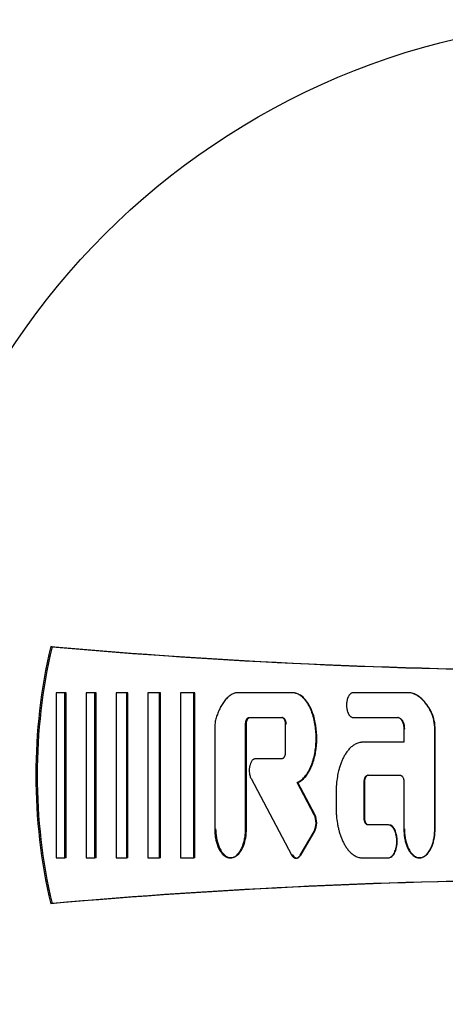
# Model space of a CAD drawing. Units: millimetres. Extents: x 9 to 31949, y 5 to 4159.
# Drawn here: x 28311 to 28331, y 3251 to 3298 of the extents above; entities that cross this region are included whole.
import ezdxf

# ---------------------------------------------------------------- set-up
doc = ezdxf.new("R2010")
doc.units = ezdxf.units.MM
doc.layers.add('D__USER_가스렌지_부품_', color=7, linetype='Continuous')
doc.layers.add('KNOB_FOR_LUCKY-2', color=7, linetype='Continuous')

msp = doc.modelspace()

# ---------------------------------------------------------------- linework, layer by layer
at = {"layer": 'D__USER_가스렌지_부품_', "color": 7, "linetype": 'Continuous'}
for p, q in [((28312.198, 3268.125), (28312.135, 3268.14)), ((28312.813, 3265.937), (28312.392, 3265.937)), ((28312.392, 3265.937), (28312.392, 3258.043)), ((28312.874, 3265.928), (28312.813, 3265.937)), ((28312.813, 3258.043), (28312.813, 3265.937)), ((28312.874, 3258.053), (28312.874, 3265.928)), ((28314.246, 3265.937), (28313.825, 3265.937)), ((28313.825, 3265.937), (28313.825, 3258.043)), ((28314.304, 3265.928), (28314.246, 3265.937)), ((28314.246, 3258.043), (28314.246, 3265.937)), ((28314.304, 3258.053), (28314.304, 3265.928)), ((28315.764, 3265.937), (28315.259, 3265.937)), ((28315.259, 3265.937), (28315.259, 3258.043)), ((28315.818, 3265.928), (28315.764, 3265.937)), ((28315.764, 3258.043), (28315.764, 3265.937)), ((28315.818, 3258.053), (28315.818, 3265.928)), ((28317.324, 3265.937), (28316.776, 3265.937)), ((28316.776, 3265.937), (28316.776, 3258.043)), ((28317.374, 3265.928), (28317.324, 3265.937)), ((28317.324, 3258.043), (28317.324, 3265.937)), ((28317.374, 3258.053), (28317.374, 3265.928)), ((28318.968, 3265.937), (28318.336, 3265.937)), ((28318.336, 3265.937), (28318.336, 3258.043)), ((28319.014, 3265.928), (28318.968, 3265.937)), ((28318.968, 3258.043), (28318.968, 3265.937)), ((28319.014, 3258.053), (28319.014, 3265.928)), ((28323.652, 3265.937), (28321.017, 3265.937)), ((28324.062, 3265.811), (28324.028, 3265.82)), ((28329.29, 3265.937), (28326.578, 3265.937)), ((28329.311, 3265.928), (28329.29, 3265.937)), ((28329.522, 3265.863), (28329.502, 3265.871)), ((28321.61, 3264.753), (28323.168, 3264.753)), ((28321.65, 3264.746), (28323.204, 3264.746)), ((28323.204, 3264.746), (28323.168, 3264.753)), ((28326.402, 3264.852), (28326.409, 3264.85)), ((28326.578, 3264.753), (28328.705, 3264.753)), ((28326.606, 3264.746), (28328.727, 3264.746)), ((28328.727, 3264.746), (28328.705, 3264.753)), ((28319.981, 3264.512), (28319.968, 3264.389)), ((28319.968, 3264.389), (28319.968, 3259.425)), ((28321.442, 3259.425), (28321.442, 3264.437)), ((28321.482, 3259.431), (28321.482, 3264.431)), ((28323.336, 3264.437), (28323.337, 3263.095)), ((28328.999, 3264.2), (28328.999, 3263.569)), ((28330.473, 3259.425), (28330.473, 3264.192)), ((28330.491, 3259.431), (28330.491, 3264.187)), ((28328.999, 3263.569), (28327.027, 3263.569)), ((28323.168, 3262.78), (28321.91, 3262.78)), ((28321.701, 3261.837), (28323.636, 3258.19)), ((28327.299, 3261.99), (28327.273, 3261.99)), ((28327.273, 3261.99), (28328.831, 3261.99)), ((28323.938, 3261.648), (28323.904, 3261.647)), ((28324.72, 3260.108), (28323.904, 3261.647)), ((28324.752, 3260.112), (28323.938, 3261.648)), ((28327.105, 3259.938), (28327.105, 3261.674)), ((28327.131, 3259.943), (28327.131, 3261.675)), ((28328.999, 3261.674), (28328.999, 3259.425)), ((28325.763, 3261.201), (28325.763, 3260.412)), ((28328.239, 3259.622), (28327.273, 3259.622)), ((28328.262, 3259.628), (28327.299, 3259.628)), ((28324.044, 3258.171), (28324.71, 3259.31)), ((28324.077, 3258.18), (28324.742, 3259.316)), ((28312.392, 3258.043), (28312.813, 3258.043)), ((28312.874, 3258.053), (28312.813, 3258.043)), ((28313.825, 3258.043), (28314.246, 3258.043)), ((28314.304, 3258.053), (28314.246, 3258.043)), ((28315.259, 3258.043), (28315.764, 3258.043)), ((28315.818, 3258.053), (28315.764, 3258.043)), ((28316.776, 3258.043), (28317.324, 3258.043)), ((28317.374, 3258.053), (28317.324, 3258.043)), ((28318.336, 3258.043), (28318.968, 3258.043)), ((28319.014, 3258.053), (28318.968, 3258.043)), ((28320.861, 3258.075), (28320.902, 3258.085)), ((28323.9, 3258.037), (28323.927, 3258.045)), ((28327.026, 3258.044), (28328.239, 3258.044)), ((28328.49, 3258.198), (28328.513, 3258.207)), ((28330.029, 3258.158), (28330.048, 3258.167)), ((28312.198, 3255.869), (28312.135, 3255.855))]:
    msp.add_line(p, q, dxfattribs=at)
for centre, radius, start, end in [((28338.402, 3261.997), 26.976, 166.8374, 193.1626), ((28338.428, 3261.997), 26.936, 166.8496, 193.1504), ((28338.427, 3569.997), 303, 265.02207, 274.35337), ((28338.43, 3569.804), 302.816, 265.03057, 274.34505), ((28328.609, 3264.222), 1.864, 359.0696, 24.4241), ((28328.668, 3264.225), 1.823, 358.8036, 24.6758), ((28323.884, 3259.72), 0.922, 333.602, 24.9034), ((28323.919, 3259.725), 0.919, 333.585, 24.9239), ((28338.427, 2953.997), 303, 85.64663, 94.97793), ((28338.43, 2954.191), 302.816, 85.65495, 94.96943)]:
    msp.add_arc(centre, radius, start, end, dxfattribs=at)
for points, knots in [([(28321.017, 3265.937), (28320.999, 3265.933), (28320.961, 3265.925), (28320.888, 3265.902), (28320.799, 3265.864), (28320.7, 3265.803), (28320.609, 3265.732), (28320.525, 3265.651), (28320.448, 3265.564), (28320.379, 3265.472), (28320.294, 3265.343), (28320.202, 3265.172), (28320.111, 3264.959), (28320.05, 3264.775), (28320.008, 3264.626), (28319.99, 3264.55), (28319.981, 3264.512)], [0, 0, 0, 0, 0.03105, 0.06277, 0.125207, 0.188146, 0.250563, 0.313002, 0.375833, 0.43829, 0.500472, 0.624922, 0.750086, 0.874935, 0.936777, 1, 1, 1, 1]), ([(28323.904, 3261.647), (28323.951, 3261.671), (28324.047, 3261.718), (28324.19, 3261.836), (28324.295, 3261.956), (28324.387, 3262.086), (28324.457, 3262.202), (28324.529, 3262.344), (28324.591, 3262.491), (28324.662, 3262.691), (28324.73, 3262.948), (28324.783, 3263.262), (28324.806, 3263.526), (28324.811, 3263.737), (28324.809, 3263.948), (28324.79, 3264.213), (28324.75, 3264.475), (28324.703, 3264.682), (28324.661, 3264.835), (28324.612, 3264.986), (28324.553, 3265.135), (28324.485, 3265.279), (28324.406, 3265.418), (28324.331, 3265.527), (28324.264, 3265.61), (28324.193, 3265.688), (28324.095, 3265.777), (28323.983, 3265.85), (28323.886, 3265.894), (28323.81, 3265.918), (28323.732, 3265.934), (28323.679, 3265.936), (28323.652, 3265.937)], [0, 0, 0, 0, 0.031382, 0.062724, 0.10879, 0.125384, 0.156763, 0.188147, 0.219319, 0.250426, 0.312817, 0.375319, 0.437327, 0.468283, 0.499269, 0.561513, 0.624074, 0.65522, 0.686338, 0.717507, 0.748833, 0.780219, 0.811491, 0.842852, 0.858595, 0.874257, 0.905532, 0.936989, 0.952654, 0.968448, 0.984211, 1, 1, 1, 1]), ([(28323.938, 3261.648), (28324.13, 3261.728), (28324.289, 3261.894), (28324.521, 3262.238), (28324.611, 3262.443), (28324.738, 3262.837), (28324.784, 3263.052), (28324.837, 3263.469), (28324.846, 3263.678), (28324.826, 3264.315), (28324.755, 3264.729), (28324.498, 3265.325), (28324.395, 3265.503), (28324.092, 3265.816), (28323.907, 3265.928), (28323.687, 3265.928)], [0, 0, 0, 0, 0.125, 0.125, 0.25, 0.25, 0.375, 0.375, 0.5, 0.5, 0.75, 0.75, 0.875, 0.875, 1, 1, 1, 1]), ([(28326.578, 3265.937), (28326.563, 3265.935), (28326.533, 3265.933), (28326.49, 3265.914), (28326.452, 3265.889), (28326.418, 3265.858), (28326.389, 3265.822), (28326.365, 3265.783), (28326.344, 3265.742), (28326.319, 3265.687), (28326.296, 3265.614), (28326.27, 3265.496), (28326.258, 3265.344), (28326.27, 3265.193), (28326.296, 3265.074), (28326.32, 3265.002), (28326.344, 3264.946), (28326.366, 3264.906), (28326.39, 3264.867), (28326.419, 3264.832), (28326.452, 3264.8), (28326.49, 3264.775), (28326.533, 3264.757), (28326.563, 3264.754), (28326.578, 3264.753)], [0, 0, 0, 0, 0.031351, 0.062847, 0.094185, 0.125652, 0.156899, 0.188345, 0.219631, 0.250783, 0.313188, 0.375743, 0.499715, 0.624441, 0.68654, 0.748939, 0.78038, 0.811767, 0.843216, 0.874425, 0.90573, 0.937163, 0.968642, 1, 1, 1, 1]), ([(28330.307, 3264.993), (28330.279, 3265.047), (28330.224, 3265.154), (28330.129, 3265.307), (28330.024, 3265.451), (28329.867, 3265.632), (28329.705, 3265.767), (28329.547, 3265.852), (28329.465, 3265.889), (28329.379, 3265.918), (28329.32, 3265.93), (28329.29, 3265.937)], [0, 0, 0, 0, 0.126841, 0.250416, 0.37556, 0.499623, 0.748489, 0.811233, 0.873784, 0.936612, 1, 1, 1, 1]), ([(28330.325, 3264.986), (28330.22, 3265.2), (28330.084, 3265.41), (28329.843, 3265.659), (28329.745, 3265.741), (28329.546, 3265.859), (28329.428, 3265.907), (28329.311, 3265.928)], [0, 0, 0, 0, 0.5, 0.5, 0.75, 0.75, 1, 1, 1, 1]), ([(28321.442, 3264.437), (28321.442, 3264.454), (28321.443, 3264.486), (28321.449, 3264.534), (28321.46, 3264.582), (28321.472, 3264.62), (28321.485, 3264.65), (28321.497, 3264.671), (28321.51, 3264.692), (28321.524, 3264.71), (28321.542, 3264.727), (28321.562, 3264.74), (28321.586, 3264.751), (28321.602, 3264.752), (28321.61, 3264.753)], [0, 0, 0, 0, 0.126536, 0.249981, 0.374782, 0.498551, 0.560545, 0.622971, 0.685922, 0.748713, 0.799106, 0.874082, 0.937001, 1, 1, 1, 1]), ([(28321.482, 3264.431), (28321.482, 3264.496), (28321.492, 3264.563), (28321.539, 3264.679), (28321.581, 3264.746), (28321.65, 3264.746)], [0, 0, 0, 0, 0.5, 0.5, 1, 1, 1, 1]), ([(28323.168, 3264.753), (28323.176, 3264.752), (28323.192, 3264.751), (28323.216, 3264.74), (28323.236, 3264.727), (28323.26, 3264.705), (28323.278, 3264.679), (28323.293, 3264.65), (28323.306, 3264.62), (28323.319, 3264.582), (28323.329, 3264.534), (28323.335, 3264.486), (28323.336, 3264.454), (28323.336, 3264.437)], [0, 0, 0, 0, 0.06262, 0.125529, 0.197074, 0.250963, 0.375948, 0.438478, 0.500702, 0.625261, 0.750415, 0.87381, 1, 1, 1, 1]), ([(28323.204, 3264.746), (28323.273, 3264.746), (28323.313, 3264.682), (28323.362, 3264.561), (28323.372, 3264.497), (28323.372, 3264.431)], [0, 0, 0, 0, 0.5, 0.5, 1, 1, 1, 1]), ([(28328.705, 3264.753), (28328.712, 3264.752), (28328.726, 3264.752), (28328.754, 3264.746), (28328.787, 3264.732), (28328.823, 3264.708), (28328.854, 3264.678), (28328.88, 3264.645), (28328.911, 3264.597), (28328.942, 3264.533), (28328.968, 3264.452), (28328.986, 3264.369), (28328.997, 3264.285), (28328.999, 3264.228), (28328.999, 3264.2)], [0, 0, 0, 0, 0.031538, 0.062885, 0.125908, 0.188954, 0.251575, 0.314341, 0.377111, 0.501725, 0.626958, 0.751229, 0.875261, 1, 1, 1, 1]), ([(28328.727, 3264.746), (28328.786, 3264.746), (28328.835, 3264.715), (28328.914, 3264.628), (28328.94, 3264.581), (28329.005, 3264.417), (28329.021, 3264.311), (28329.021, 3264.195)], [0, 0, 0, 0, 0.25, 0.25, 0.5, 0.5, 1, 1, 1, 1]), ([(28327.027, 3263.569), (28327.011, 3263.568), (28326.981, 3263.568), (28326.92, 3263.561), (28326.845, 3263.546), (28326.758, 3263.517), (28326.648, 3263.464), (28326.521, 3263.377), (28326.411, 3263.271), (28326.331, 3263.179), (28326.257, 3263.082), (28326.174, 3262.954), (28326.089, 3262.793), (28326.016, 3262.626), (28325.953, 3262.454), (28325.89, 3262.245), (28325.849, 3262.068), (28325.806, 3261.83), (28325.781, 3261.625), (28325.766, 3261.384), (28325.764, 3261.262), (28325.763, 3261.201)], [0, 0, 0, 0, 0.015635, 0.031553, 0.062896, 0.094509, 0.126016, 0.189049, 0.25166, 0.282975, 0.314442, 0.3772, 0.439535, 0.501883, 0.564526, 0.627151, 0.725919, 0.751421, 0.875434, 0.937486, 1, 1, 1, 1]), ([(28321.91, 3262.78), (28321.898, 3262.779), (28321.876, 3262.777), (28321.844, 3262.766), (28321.814, 3262.75), (28321.777, 3262.723), (28321.738, 3262.681), (28321.691, 3262.604), (28321.657, 3262.52), (28321.635, 3262.432), (28321.62, 3262.343), (28321.612, 3262.231), (28321.619, 3262.107), (28321.639, 3262.001), (28321.664, 3261.914), (28321.689, 3261.862), (28321.701, 3261.837)], [0, 0, 0, 0, 0.031445, 0.062965, 0.094388, 0.125831, 0.188516, 0.251343, 0.376019, 0.438773, 0.501126, 0.62522, 0.750205, 0.842263, 0.924092, 1, 1, 1, 1]), ([(28323.337, 3263.095), (28323.336, 3263.079), (28323.335, 3263.046), (28323.329, 3262.998), (28323.319, 3262.951), (28323.306, 3262.912), (28323.293, 3262.883), (28323.278, 3262.854), (28323.26, 3262.828), (28323.237, 3262.806), (28323.217, 3262.792), (28323.192, 3262.782), (28323.176, 3262.78), (28323.168, 3262.78)], [0, 0, 0, 0, 0.126438, 0.250015, 0.374833, 0.498617, 0.560615, 0.623039, 0.748598, 0.799007, 0.873996, 0.936931, 1, 1, 1, 1]), ([(28327.105, 3261.674), (28327.105, 3261.691), (28327.106, 3261.723), (28327.112, 3261.772), (28327.123, 3261.819), (28327.135, 3261.857), (28327.148, 3261.887), (28327.159, 3261.908), (28327.172, 3261.929), (28327.193, 3261.954), (28327.219, 3261.975), (28327.249, 3261.988), (28327.265, 3261.989), (28327.273, 3261.99)], [0, 0, 0, 0, 0.126592, 0.250071, 0.374918, 0.498727, 0.560726, 0.62314, 0.686122, 0.748944, 0.873987, 0.936953, 1, 1, 1, 1]), ([(28327.131, 3261.675), (28327.131, 3261.739), (28327.141, 3261.807), (28327.188, 3261.922), (28327.23, 3261.99), (28327.299, 3261.99)], [0, 0, 0, 0, 0.5, 0.5, 1, 1, 1, 1]), ([(28328.831, 3261.99), (28328.839, 3261.989), (28328.855, 3261.988), (28328.879, 3261.978), (28328.899, 3261.964), (28328.923, 3261.942), (28328.941, 3261.916), (28328.956, 3261.887), (28328.969, 3261.857), (28328.982, 3261.819), (28328.992, 3261.771), (28328.998, 3261.723), (28328.999, 3261.691), (28328.999, 3261.674)], [0, 0, 0, 0, 0.062623, 0.125536, 0.197105, 0.250975, 0.37599, 0.438492, 0.500712, 0.625321, 0.750451, 0.873834, 1, 1, 1, 1]), ([(28325.763, 3260.412), (28325.764, 3260.35), (28325.766, 3260.229), (28325.781, 3259.986), (28325.811, 3259.745), (28325.858, 3259.506), (28325.901, 3259.33), (28325.953, 3259.157), (28326.015, 3258.987), (28326.088, 3258.821), (28326.173, 3258.66), (28326.256, 3258.532), (28326.33, 3258.434), (28326.41, 3258.341), (28326.52, 3258.236), (28326.647, 3258.149), (28326.757, 3258.096), (28326.844, 3258.067), (28326.919, 3258.051), (28326.98, 3258.045), (28327.011, 3258.044), (28327.026, 3258.044)], [0, 0, 0, 0, 0.062729, 0.124959, 0.249864, 0.31233, 0.374409, 0.436232, 0.497971, 0.559855, 0.622224, 0.685234, 0.716676, 0.748145, 0.811089, 0.873604, 0.905259, 0.936719, 0.968207, 0.984241, 1, 1, 1, 1]), ([(28327.273, 3259.622), (28327.265, 3259.623), (28327.249, 3259.624), (28327.219, 3259.637), (28327.193, 3259.658), (28327.173, 3259.683), (28327.16, 3259.704), (28327.148, 3259.726), (28327.135, 3259.755), (28327.122, 3259.794), (28327.112, 3259.841), (28327.106, 3259.889), (28327.105, 3259.921), (28327.105, 3259.938)], [0, 0, 0, 0, 0.062665, 0.125617, 0.250711, 0.313166, 0.376012, 0.438553, 0.500816, 0.625524, 0.750733, 0.873811, 1, 1, 1, 1]), ([(28327.299, 3259.628), (28327.229, 3259.628), (28327.189, 3259.692), (28327.14, 3259.813), (28327.131, 3259.877), (28327.131, 3259.943)], [0, 0, 0, 0, 0.5, 0.5, 1, 1, 1, 1]), ([(28319.968, 3259.425), (28319.97, 3259.354), (28319.973, 3259.212), (28320.01, 3258.93), (28320.073, 3258.688), (28320.159, 3258.493), (28320.21, 3258.398), (28320.268, 3258.308), (28320.359, 3258.198), (28320.456, 3258.116), (28320.553, 3258.071), (28320.604, 3258.056), (28320.656, 3258.047), (28320.709, 3258.044), (28320.762, 3258.048), (28320.814, 3258.058), (28320.865, 3258.075), (28320.929, 3258.105), (28321.002, 3258.156), (28321.078, 3258.23), (28321.145, 3258.313), (28321.203, 3258.403), (28321.252, 3258.497), (28321.309, 3258.626), (28321.365, 3258.795), (28321.409, 3259.002), (28321.437, 3259.212), (28321.44, 3259.354), (28321.442, 3259.425)], [0, 0, 0, 0, 0.06245, 0.124452, 0.248998, 0.280446, 0.311912, 0.343377, 0.374655, 0.437352, 0.453184, 0.468862, 0.484498, 0.500303, 0.516032, 0.531746, 0.547578, 0.563297, 0.594819, 0.62612, 0.657556, 0.688892, 0.720057, 0.751269, 0.813834, 0.875805, 0.9377, 1, 1, 1, 1]), ([(28320.012, 3259.431), (28320.012, 3259.157), (28320.061, 3258.846), (28320.21, 3258.476), (28320.286, 3258.337), (28320.428, 3258.185), (28320.49, 3258.134), (28320.604, 3258.074), (28320.68, 3258.054), (28320.893, 3258.056), (28321.018, 3258.132), (28321.217, 3258.35), (28321.28, 3258.469), (28321.441, 3258.87), (28321.482, 3259.144), (28321.482, 3259.431)], [0, 0, 0, 0, 0.25, 0.25, 0.375, 0.375, 0.4375, 0.4375, 0.5, 0.5, 0.625, 0.625, 0.75, 0.75, 1, 1, 1, 1]), ([(28328.239, 3258.044), (28328.259, 3258.046), (28328.3, 3258.049), (28328.356, 3258.074), (28328.407, 3258.107), (28328.452, 3258.149), (28328.49, 3258.197), (28328.523, 3258.248), (28328.551, 3258.302), (28328.583, 3258.376), (28328.609, 3258.453), (28328.628, 3258.532), (28328.644, 3258.611), (28328.657, 3258.711), (28328.661, 3258.832), (28328.657, 3258.953), (28328.644, 3259.054), (28328.629, 3259.133), (28328.609, 3259.212), (28328.584, 3259.289), (28328.551, 3259.363), (28328.523, 3259.417), (28328.49, 3259.469), (28328.452, 3259.517), (28328.408, 3259.559), (28328.356, 3259.592), (28328.3, 3259.617), (28328.259, 3259.62), (28328.239, 3259.622)], [0, 0, 0, 0, 0.031344, 0.062834, 0.094164, 0.12563, 0.15687, 0.188303, 0.219595, 0.25074, 0.313103, 0.344475, 0.375685, 0.437734, 0.499727, 0.562089, 0.624534, 0.655605, 0.686656, 0.749023, 0.780456, 0.811832, 0.843271, 0.874475, 0.905764, 0.937187, 0.968655, 1, 1, 1, 1]), ([(28328.262, 3258.053), (28328.345, 3258.053), (28328.417, 3258.098), (28328.53, 3258.22), (28328.567, 3258.29), (28328.658, 3258.517), (28328.682, 3258.677), (28328.682, 3259.001), (28328.656, 3259.167), (28328.539, 3259.459), (28328.435, 3259.628), (28328.262, 3259.628)], [0, 0, 0, 0, 0.125, 0.125, 0.25, 0.25, 0.5, 0.5, 0.75, 0.75, 1, 1, 1, 1]), ([(28328.999, 3259.425), (28329.006, 3259.284), (28329.015, 3259.072), (28329.077, 3258.795), (28329.132, 3258.627), (28329.189, 3258.496), (28329.239, 3258.401), (28329.298, 3258.311), (28329.387, 3258.201), (28329.484, 3258.118), (28329.581, 3258.073), (28329.632, 3258.057), (28329.685, 3258.047), (28329.738, 3258.044), (28329.792, 3258.048), (28329.844, 3258.058), (28329.895, 3258.075), (28329.96, 3258.106), (28330.033, 3258.157), (28330.11, 3258.231), (28330.177, 3258.314), (28330.234, 3258.404), (28330.284, 3258.498), (28330.34, 3258.627), (28330.396, 3258.795), (28330.441, 3259.003), (28330.468, 3259.213), (28330.471, 3259.354), (28330.473, 3259.425)], [0, 0, 0, 0, 0.124286, 0.186276, 0.248908, 0.280356, 0.311809, 0.343274, 0.374559, 0.437237, 0.453058, 0.468714, 0.484341, 0.500142, 0.515856, 0.531572, 0.547391, 0.563092, 0.594591, 0.625871, 0.657312, 0.688581, 0.719726, 0.750951, 0.813441, 0.87543, 0.93749, 1, 1, 1, 1]), ([(28329.021, 3259.431), (28329.021, 3259.152), (28329.066, 3258.857), (28329.219, 3258.475), (28329.293, 3258.34), (28329.434, 3258.188), (28329.496, 3258.136), (28329.609, 3258.075), (28329.686, 3258.054), (28329.901, 3258.055), (28330.027, 3258.132), (28330.226, 3258.35), (28330.29, 3258.47), (28330.45, 3258.869), (28330.491, 3259.145), (28330.491, 3259.431)], [0, 0, 0, 0, 0.25, 0.25, 0.375, 0.375, 0.4375, 0.4375, 0.5, 0.5, 0.625, 0.625, 0.75, 0.75, 1, 1, 1, 1]), ([(28323.636, 3258.19), (28323.647, 3258.17), (28323.669, 3258.132), (28323.706, 3258.09), (28323.741, 3258.062), (28323.77, 3258.045), (28323.801, 3258.032), (28323.834, 3258.026), (28323.868, 3258.028), (28323.9, 3258.036), (28323.931, 3258.05), (28323.968, 3258.074), (28324.008, 3258.114), (28324.032, 3258.152), (28324.044, 3258.171)], [0, 0, 0, 0, 0.123996, 0.247592, 0.310515, 0.37322, 0.436149, 0.498934, 0.561551, 0.624432, 0.686903, 0.749749, 0.874363, 1, 1, 1, 1]), ([(28323.671, 3258.199), (28323.71, 3258.125), (28323.782, 3258.042), (28323.955, 3258.031), (28324.034, 3258.107), (28324.077, 3258.18)], [0, 0, 0, 0, 0.5, 0.5, 1, 1, 1, 1])]:
    msp.add_open_spline(points, degree=3, knots=knots, dxfattribs=at)
at = {"layer": 'KNOB_FOR_LUCKY-2', "color": 7, "linetype": 'Continuous'}
msp.add_circle((28339.47, 3263.099), 35, dxfattribs=at)

doc.saveas('drawing.dxf')
